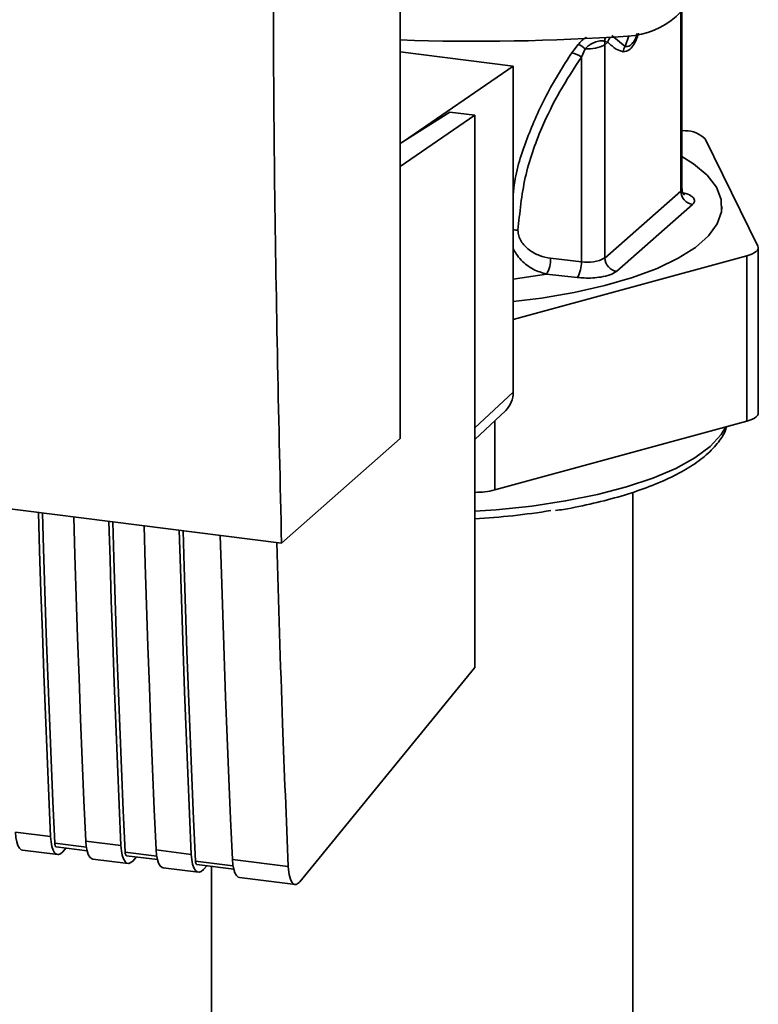
# Paper-space layout 'Blatt1' of a CAD drawing. Units: millimetres. Extents: x 0 to 5940, y 0 to 4200.
# Drawn here: x 4768 to 4817, y 1615 to 1681 of the extents above; entities that cross this region are included whole.
import ezdxf

# ---------------------------------------------------------------- set-up
doc = ezdxf.new("R2010")
doc.units = ezdxf.units.MM
doc.header["$LTSCALE"] = 10

psp = doc.layouts.new('Blatt1')

# ---------------------------------------------------------------- linework, layer by layer
at = {"color": 7, "linetype": 'Continuous', "lineweight": 35}
for p, q in [((4793.219, 1652.794), (4793.219, 1737.647)), ((4811.874, 1681.109), (4811.874, 1669.246)), ((4811.955, 1669.393), (4811.955, 1681.175)), ((4806.816, 1679.202), (4807.035, 1679.161)), ((4806.835, 1678.985), (4807.035, 1679.161)), ((4808.168, 1678.873), (4807.289, 1679.606)), ((4808.413, 1679.567), (4808.168, 1678.873)), ((4793.219, 1678.51), (4800.73, 1677.563)), ((4805.05, 1679.006), (4804.625, 1678.446)), ((4805.523, 1678.718), (4805.265, 1678.155)), ((4806.835, 1664.802), (4806.835, 1678.985)), ((4805.265, 1678.155), (4805.265, 1664.555)), ((4800.73, 1677.563), (4793.435, 1672.558)), ((4800.73, 1655.874), (4800.73, 1677.563)), ((4796.522, 1674.506), (4793.219, 1672.422)), ((4798.185, 1674.297), (4793.219, 1670.89)), ((4798.185, 1674.297), (4796.522, 1674.506)), ((4798.185, 1637.571), (4798.185, 1674.297)), ((4812.183, 1673.258), (4811.955, 1673.287)), ((4816.999, 1665.599), (4813.502, 1672.721)), ((4811.874, 1669.246), (4806.835, 1664.802)), ((4812.654, 1668.362), (4807.615, 1663.918)), ((4814.609, 1668.038), (4814.609, 1668.234)), ((4817.027, 1654.487), (4817.027, 1665.486)), ((4800.73, 1660.712), (4816.263, 1664.949)), ((4805.265, 1664.555), (4803.213, 1664.786)), ((4816.263, 1653.95), (4816.263, 1664.949)), ((4800.73, 1663.392), (4802.946, 1663.738)), ((4804.998, 1663.506), (4802.946, 1663.738)), ((4798.185, 1653.505), (4800.73, 1655.874)), ((4712.859, 1654.974), (4785.337, 1645.843)), ((4798.185, 1652.726), (4800.235, 1654.673)), ((4799.508, 1653.982), (4799.508, 1649.379)), ((4799.508, 1649.379), (4816.263, 1653.95)), ((4785.337, 1645.843), (4793.219, 1652.794)), ((4808.691, 1596.149), (4808.691, 1649.235)), ((4786.558, 1623.333), (4798.185, 1637.571)), ((4767.647, 1626.626), (4769.986, 1626.331)), ((4772.365, 1625.622), (4770.267, 1625.886)), ((4770.362, 1625.648), (4772.412, 1625.39)), ((4770.795, 1625.319), (4771.008, 1625.567)), ((4772.325, 1626.036), (4774.663, 1625.742)), ((4768.119, 1625.432), (4770.457, 1625.138)), ((4772.796, 1624.843), (4775.134, 1624.548)), ((4777.042, 1625.033), (4774.944, 1625.297)), ((4775.039, 1625.059), (4777.089, 1624.8)), ((4775.472, 1624.73), (4775.685, 1624.977)), ((4777.002, 1625.447), (4779.34, 1625.153)), ((4782.068, 1624.809), (4785.787, 1624.34)), ((4777.473, 1624.254), (4779.811, 1623.959)), ((4782.109, 1624.394), (4779.621, 1624.708)), ((4779.716, 1624.469), (4782.156, 1624.162)), ((4780.149, 1624.141), (4780.362, 1624.388)), ((4780.691, 1624.346), (4780.691, 1596.149)), ((4782.54, 1623.615), (4786.258, 1623.147))]:
    psp.add_line(p, q, dxfattribs=at)
at = {"color": 7, "linetype": 'Continuous', "lineweight": 35, "flags": 128}
for points in [[(4800.73, 1661.908), (4802.606, 1662.142), (4804.792, 1662.512), (4806.825, 1662.969), (4808.674, 1663.506), (4810.311, 1664.115), (4811.711, 1664.786), (4812.854, 1665.509), (4813.721, 1666.274), (4814.299, 1667.068), (4814.581, 1667.88), (4814.56, 1668.698), (4814.239, 1669.508), (4813.621, 1670.299), (4812.717, 1671.059), (4811.955, 1671.546)], [(4811.955, 1669.393), (4811.937, 1669.323), (4811.874, 1669.246)], [(4816.263, 1664.949), (4816.462, 1665.011), (4816.635, 1665.081), (4816.779, 1665.158), (4816.892, 1665.241), (4816.972, 1665.328), (4817.016, 1665.417), (4817.026, 1665.508), (4816.999, 1665.599)], [(4817.027, 1654.487), (4817.016, 1654.418), (4816.972, 1654.328), (4816.892, 1654.241), (4816.779, 1654.159), (4816.635, 1654.082), (4816.462, 1654.012), (4816.263, 1653.95)], [(4798.185, 1647.962), (4799.609, 1648.062), (4801.967, 1648.308), (4804.219, 1648.647), (4806.332, 1649.074), (4808.275, 1649.582), (4810.02, 1650.165), (4811.541, 1650.814), (4812.817, 1651.519), (4813.828, 1652.27), (4814.56, 1653.057), (4814.877, 1653.571)], [(4769.986, 1626.331), (4769.866, 1629.027), (4769.751, 1631.729), (4769.642, 1634.437), (4769.538, 1637.152), (4769.439, 1639.873), (4769.346, 1642.6), (4769.259, 1645.333), (4769.182, 1647.878)], [(4770.267, 1625.886), (4770.142, 1628.662), (4770.022, 1631.445), (4769.909, 1634.235), (4769.801, 1637.031), (4769.699, 1639.834), (4769.602, 1642.643), (4769.512, 1645.459), (4769.439, 1647.846)], [(4771.521, 1647.583), (4771.597, 1645.039), (4771.685, 1642.305), (4771.778, 1639.578), (4771.876, 1636.857), (4771.98, 1634.143), (4772.09, 1631.434), (4772.204, 1628.732), (4772.325, 1626.036)], [(4774.663, 1625.742), (4774.543, 1628.437), (4774.428, 1631.14), (4774.319, 1633.848), (4774.215, 1636.563), (4774.116, 1639.284), (4774.023, 1642.011), (4773.936, 1644.744), (4773.859, 1647.289)], [(4774.944, 1625.297), (4774.819, 1628.073), (4774.7, 1630.856), (4774.586, 1633.645), (4774.478, 1636.442), (4774.376, 1639.244), (4774.279, 1642.054), (4774.189, 1644.87), (4774.117, 1647.256)], [(4776.198, 1646.994), (4776.274, 1644.449), (4776.362, 1641.716), (4776.455, 1638.989), (4776.553, 1636.268), (4776.657, 1633.553), (4776.767, 1630.845), (4776.881, 1628.143), (4777.002, 1625.447)], [(4779.34, 1625.153), (4779.22, 1627.848), (4779.105, 1630.55), (4778.996, 1633.259), (4778.892, 1635.974), (4778.793, 1638.695), (4778.7, 1641.422), (4778.613, 1644.155), (4778.537, 1646.699)], [(4779.621, 1624.708), (4779.496, 1627.484), (4779.377, 1630.266), (4779.263, 1633.056), (4779.155, 1635.852), (4779.053, 1638.655), (4778.956, 1641.465), (4778.866, 1644.28), (4778.794, 1646.667)], [(4781.265, 1646.356), (4781.341, 1643.811), (4781.429, 1641.078), (4781.522, 1638.351), (4781.62, 1635.63), (4781.724, 1632.915), (4781.833, 1630.207), (4781.948, 1627.504), (4782.068, 1624.809)], [(4767.647, 1626.626), (4767.678, 1626.279), (4767.735, 1625.979), (4767.816, 1625.736), (4767.919, 1625.56), (4768.039, 1625.457), (4768.119, 1625.432)], [(4769.986, 1626.331), (4770.016, 1625.984), (4770.073, 1625.684), (4770.155, 1625.441), (4770.257, 1625.265), (4770.378, 1625.162), (4770.51, 1625.137), (4770.651, 1625.19), (4770.795, 1625.319)], [(4770.267, 1625.886), (4770.273, 1625.817), (4770.285, 1625.757), (4770.301, 1625.708), (4770.322, 1625.673), (4770.346, 1625.653), (4770.362, 1625.648)], [(4772.325, 1626.036), (4772.355, 1625.69), (4772.412, 1625.389), (4772.493, 1625.147), (4772.596, 1624.97), (4772.716, 1624.868), (4772.796, 1624.843)], [(4774.663, 1625.742), (4774.694, 1625.395), (4774.75, 1625.095), (4774.832, 1624.852), (4774.935, 1624.676), (4775.055, 1624.573), (4775.188, 1624.548), (4775.328, 1624.601), (4775.472, 1624.73)], [(4774.944, 1625.297), (4774.951, 1625.228), (4774.962, 1625.168), (4774.978, 1625.119), (4774.999, 1625.084), (4775.023, 1625.064), (4775.039, 1625.059)], [(4777.002, 1625.447), (4777.032, 1625.101), (4777.089, 1624.8), (4777.17, 1624.557), (4777.273, 1624.381), (4777.393, 1624.278), (4777.473, 1624.254)], [(4779.34, 1625.153), (4779.371, 1624.806), (4779.428, 1624.505), (4779.509, 1624.263), (4779.612, 1624.087), (4779.732, 1623.984), (4779.865, 1623.958), (4780.005, 1624.011), (4780.149, 1624.141)], [(4782.068, 1624.809), (4782.099, 1624.462), (4782.156, 1624.162), (4782.237, 1623.919), (4782.34, 1623.743), (4782.46, 1623.64), (4782.54, 1623.615)], [(4779.621, 1624.708), (4779.628, 1624.638), (4779.639, 1624.578), (4779.655, 1624.53), (4779.676, 1624.495), (4779.7, 1624.474), (4779.716, 1624.469)]]:
    psp.add_lwpolyline(points, dxfattribs=at)
at = {"color": 7, "linetype": 'Continuous', "lineweight": 35}
for centre, radius, start, end in [((4808.063, 1684.842), 5.298, 273.19363, 349.62562), ((4798.28, 1828.801), 149.589, 268.06113, 273.86298), ((4807.709, 1679.159), 0.895, 160.46992, 177.24818), ((4807.887, 1678.968), 0.874, 144.37537, 167.19838), ((4804.428, 1677.451), 1.674, 49.16037, 68.21483), ((4805.766, 1680.883), 2.178, 263.59297, 299.38529), ((4804.341, 1676.971), 1.502, 52.02762, 79.08827), ((4812.205, 1671.425), 1.833, 44.97137, 90.70418), ((4812.784, 1669.263), 0.91, 181.05871, 261.76054), ((4801.44, 1664.68), 1.776, 327.968, 3.44093), ((4805.693, 1666.944), 2.427, 259.83673, 298.06793), ((4807.745, 1664.819), 0.91, 181.05871, 261.76054), ((4803.492, 1664.448), 1.776, 327.968, 3.44093), ((4799.093, 1655.846), 1.637, 314.22168, 0.94745), ((4798.236, 1654.439), 5.217, 269.43509, 284.10433), ((4795.241, 1698.134), 50.76, 273.32486, 279.07004)]:
    psp.add_arc(centre, radius, start, end, dxfattribs=at)
for points, knots in [([(4785.337, 1645.843), (4785.157, 1653.762), (4784.796, 1669.606), (4784.756, 1692.158), (4784.973, 1713.198), (4785.311, 1726.213), (4785.48, 1732.718)], [0, 0, 0, 0, 0.279902, 0.560023, 0.780098, 1, 1, 1, 1]), ([(4805.613, 1679.485), (4805.605, 1679.481), (4805.494, 1679.417), (4805.292, 1679.257), (4805.131, 1679.09), (4805.05, 1679.006)], [0, 0, 0, 0, 0.035777, 0.513713, 1, 1, 1, 1]), ([(4805.523, 1678.718), (4805.573, 1678.768), (4805.673, 1678.869), (4805.848, 1678.991), (4806.039, 1679.096), (4806.23, 1679.175), (4806.418, 1679.229), (4806.583, 1679.251), (4806.721, 1679.246), (4806.785, 1679.216), (4806.816, 1679.202)], [0, 0, 0, 0, 0.124898, 0.249918, 0.359503, 0.499923, 0.622816, 0.749955, 0.880507, 1, 1, 1, 1]), ([(4806.835, 1678.985), (4806.834, 1679.025), (4806.832, 1679.098), (4806.821, 1679.17), (4806.816, 1679.202)], [0, 0, 0, 0, 0.559954, 1, 1, 1, 1]), ([(4807.035, 1679.161), (4807.213, 1678.981), (4807.529, 1678.66), (4807.885, 1678.561), (4808.042, 1678.517)], [0, 0, 0, 0, 0.560054, 1, 1, 1, 1]), ([(4808.042, 1678.517), (4808.195, 1678.537), (4808.5, 1678.577), (4808.878, 1679.158), (4809.028, 1679.645), (4809.061, 1679.75)], [0, 0, 0, 0, 0.4409, 0.879571, 1, 1, 1, 1]), ([(4808.168, 1678.873), (4808.28, 1678.86), (4808.447, 1678.839), (4808.696, 1679.113), (4808.862, 1679.375), (4808.945, 1679.627), (4808.977, 1679.727)], [0, 0, 0, 0, 0.434874, 0.648543, 0.861757, 1, 1, 1, 1]), ([(4804.625, 1678.446), (4804.072, 1677.574), (4802.964, 1675.828), (4801.697, 1672.957), (4800.914, 1670.671), (4800.762, 1669.303), (4800.73, 1669.013)], [0, 0, 0, 0, 0.304776, 0.610452, 0.917485, 1, 1, 1, 1]), ([(4801.053, 1666.642), (4801.17, 1667.824), (4801.405, 1670.189), (4802.487, 1673.251), (4803.792, 1675.902), (4804.774, 1677.404), (4805.265, 1678.155)], [0, 0, 0, 0, 0.279732, 0.559802, 0.779802, 1, 1, 1, 1]), ([(4812.099, 1669.015), (4812.102, 1669.014), (4812.112, 1669.007), (4812.039, 1669.075), (4811.952, 1669.237), (4811.968, 1669.356), (4811.973, 1669.393)], [0, 0, 0, 0, 0.102023, 0.421012, 0.82224, 1, 1, 1, 1]), ([(4812.026, 1669.13), (4812.089, 1669.117), (4812.363, 1669.06), (4812.62, 1668.902), (4812.795, 1668.703), (4812.799, 1668.521), (4812.698, 1668.411), (4812.654, 1668.362)], [0, 0, 0, 0, 0.0870789, 0.377214, 0.5962719, 0.8198528, 1, 1, 1, 1]), ([(4800.73, 1666.667), (4800.733, 1666.667), (4800.789, 1666.668), (4800.9, 1666.661), (4801.003, 1666.649), (4801.053, 1666.642)], [0, 0, 0, 0, 0.028504, 0.518729, 1, 1, 1, 1]), ([(4803.213, 1664.786), (4802.964, 1664.834), (4802.467, 1664.93), (4801.775, 1665.315), (4801.307, 1665.792), (4801.077, 1666.267), (4801.061, 1666.517), (4801.053, 1666.642)], [0, 0, 0, 0, 0.250318, 0.500502, 0.749887, 0.874999, 1, 1, 1, 1]), ([(4802.946, 1663.738), (4802.647, 1663.823), (4802.047, 1663.996), (4801.374, 1664.527), (4800.944, 1665.03), (4800.795, 1665.313), (4800.73, 1665.438)], [0, 0, 0, 0, 0.340387, 0.683675, 0.860784, 1, 1, 1, 1]), ([(4807.615, 1663.918), (4807.482, 1663.833), (4807.234, 1663.674), (4806.621, 1663.534), (4806.022, 1663.471), (4805.48, 1663.463), (4805.147, 1663.493), (4804.998, 1663.506)], [0, 0, 0, 0, 0.266733, 0.499772, 0.675722, 0.855304, 1, 1, 1, 1]), ([(4803.538, 1648.007), (4803.721, 1648.034), (4804.609, 1648.167), (4806.087, 1648.487), (4807.939, 1648.963), (4809.617, 1649.52), (4811.115, 1650.145), (4812.411, 1650.839), (4813.496, 1651.604), (4814.292, 1652.416), (4814.767, 1653.083), (4814.888, 1653.481), (4814.919, 1653.583)], [0, 0, 0, 0, 0.030249, 0.14687, 0.263791, 0.38114, 0.499092, 0.617867, 0.737665, 0.858262, 0.963558, 1, 1, 1, 1]), ([(4785.021, 1645.882), (4785.141, 1641.863), (4785.357, 1634.635), (4785.655, 1627.505), (4785.787, 1624.34)], [0, 0, 0, 0, 0.556044, 1, 1, 1, 1]), ([(4785.787, 1624.34), (4785.81, 1624.092), (4785.86, 1623.575), (4786.073, 1623.183), (4786.321, 1623.106), (4786.481, 1623.259), (4786.558, 1623.333)], [0, 0, 0, 0, 0.270391, 0.562367, 0.789574, 1, 1, 1, 1])]:
    psp.add_open_spline(points, degree=3, knots=knots, dxfattribs=at)
psp.add_open_spline([(4808.042, 1678.517), (4808.053, 1678.58), (4808.076, 1678.706), (4808.138, 1678.817), (4808.168, 1678.873)], degree=3, dxfattribs=at)

doc.saveas('drawing.dxf')
